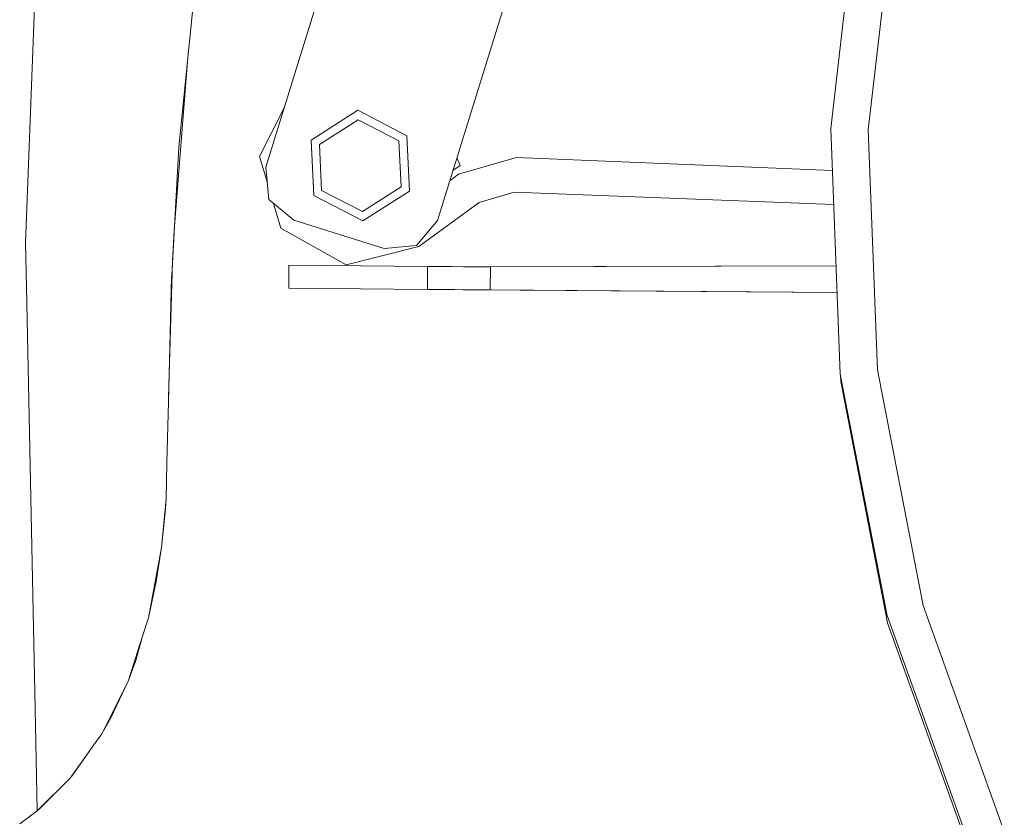
# Model space of a CAD drawing. Units: millimetres. Extents: x -9735 to -835, y 250 to 3060.
# Drawn here: x -2438 to -2090, y 600 to 882 of the extents above; entities that cross this region are included whole.
import ezdxf

# ---------------------------------------------------------------- set-up
doc = ezdxf.new("R2010")
doc.units = ezdxf.units.MM
doc.layers.add('1', color=7, linetype='Continuous', true_color=0xffffff)

msp = doc.modelspace()

# ---------------------------------------------------------------- linework, layer by layer
at = {"layer": '1', "color": 18, "linetype": 'Continuous', "lineweight": 13}
for p, q in [((-2435.528832, 803.177223), (-2429.278212, 969.405219)), ((-2141.15222, 929.806575), (-2151.112872, 843.52617)), ((-2128.184872, 927.291736), (-2137.913781, 843.020245)), ((-2321.477534, 923.922181), (-2350.68472, 829.911277)), ((-2290.043908, 811.071381), (-2256.523689, 918.9649)), ((-2376.208859, 888.292298), (-2381.358939, 836.990044)), ((-2383.002777, 807.46492), (-2378.173067, 868.725941)), ((-2352.918463, 833.690926), (-2344.191208, 850.81233)), ((-2318.192797, 849.959716), (-2334.654885, 839.399979)), ((-2300.816613, 840.98278), (-2318.192797, 849.959716)), ((-2318.03711, 846.63181), (-2331.695157, 837.870821)), ((-2303.620654, 839.184031), (-2318.03711, 846.63181)), ((-2151.112872, 843.52617), (-2147.785979, 756.736442)), ((-2137.913781, 843.020245), (-2134.664374, 758.251294)), ((-2334.654885, 839.399979), (-2333.741027, 819.863304)), ((-2302.862483, 822.975263), (-2303.620654, 839.184031)), ((-2299.902755, 821.446165), (-2300.816613, 840.98278)), ((-2381.358939, 836.990044), (-2383.877354, 791.756555)), ((-2331.695157, 837.870821), (-2330.936986, 821.662053)), ((-2350.202998, 824.659079), (-2352.918463, 833.690926)), ((-2283.168635, 833.201232), (-2282.068091, 830.444381)), ((-2282.559233, 827.348217), (-2262.174207, 833.310589)), ((-2262.174207, 833.310589), (-2150.54433, 828.694423)), ((-2350.68472, 829.911277), (-2349.636155, 818.478808)), ((-2283.905822, 829.195485), (-2284.561672, 828.717377)), ((-2282.068091, 830.444381), (-2283.905822, 829.195485)), ((-2285.69788, 825.060198), (-2282.559233, 827.348217)), ((-2316.520768, 814.214274), (-2330.936986, 821.662053)), ((-2302.862483, 822.975263), (-2316.520768, 814.214274)), ((-2299.902755, 821.446165), (-2316.365081, 810.886428)), ((-2262.922841, 821.014389), (-2275.302249, 817.393526)), ((-2150.084584, 816.700895), (-2262.922841, 821.014389)), ((-2349.636155, 818.478808), (-2340.810614, 811.13629)), ((-2316.365081, 810.886428), (-2333.741027, 819.863304)), ((-2275.302249, 817.393526), (-2296.65454, 801.82825)), ((-2345.303851, 808.364138), (-2347.914138, 817.046155)), ((-2340.810614, 811.13629), (-2308.818894, 801.197156)), ((-2297.386485, 802.24584), (-2290.043908, 811.071381)), ((-2383.002777, 807.46492), (-2383.613424, 796.497028)), ((-2322.290974, 795.331821), (-2345.303851, 808.364138)), ((-2435.528832, 803.177223), (-2435.309249, 792.623326)), ((-2296.65454, 801.82825), (-2322.290974, 795.331821)), ((-2308.818894, 801.197156), (-2297.386485, 802.24584)), ((-2383.613424, 796.497028), (-2385.040961, 748.569458)), ((-2342.48622, 795.252964), (-2342.562276, 787.125155)), ((-2317.08725, 795.015022), (-2342.48622, 795.252964)), ((-2293.516951, 794.806883), (-2317.08725, 795.015022)), ((-2293.516951, 794.806883), (-2293.600159, 786.679313)), ((-2285.109597, 794.742987), (-2293.516951, 794.806883)), ((-2285.109597, 794.742987), (-2280.849534, 794.712767)), ((-2277.485171, 794.690428), (-2285.109597, 794.742987)), ((-2280.849534, 794.712767), (-2277.650195, 794.690058)), ((-2149.251908, 794.978594), (-2277.650195, 794.690058)), ((-2271.979409, 794.652209), (-2277.650195, 794.690058)), ((-2271.361428, 794.648215), (-2271.979409, 794.652209)), ((-2271.361428, 794.648215), (-2271.444636, 786.520585)), ((-2149.251858, 794.977309), (-2271.361428, 794.648215)), ((-2435.205775, 787.646458), (-2435.309249, 792.623326)), ((-2385.083752, 746.949241), (-2383.921223, 790.966734)), ((-2383.921223, 790.966734), (-2383.877354, 791.756555)), ((-2432.102757, 638.545915), (-2435.205775, 787.646458)), ((-2317.163306, 786.887214), (-2342.562276, 787.125155)), ((-2293.600159, 786.679313), (-2317.163306, 786.887214)), ((-2292.388039, 786.669776), (-2293.600159, 786.679313)), ((-2292.388039, 786.669776), (-2284.058648, 786.607072)), ((-2284.058648, 786.607072), (-2280.947524, 786.585197)), ((-2280.947524, 786.585197), (-2276.805001, 786.55611)), ((-2271.444636, 786.520585), (-2276.805001, 786.55611)), ((-2148.892991, 785.61541), (-2276.805001, 786.55611)), ((-2148.893062, 785.617277), (-2271.444636, 786.520585)), ((-2134.664374, 758.251294), (-2118.513184, 674.971804)), ((-2147.785979, 756.736442), (-2131.249982, 671.4717)), ((-2147.628146, 754.096732), (-2147.715371, 756.372366)), ((-2131.092149, 668.831989), (-2147.628146, 754.096732)), ((-2385.083752, 746.949241), (-2385.040961, 748.569458)), ((-2385.577517, 725.417361), (-2385.083752, 746.949241)), ((-2385.868865, 712.718114), (-2385.577517, 725.417361)), ((-2385.868865, 712.718114), (-2387.501078, 695.43992)), ((-2385.868865, 712.718114), (-2386.217433, 707.842454)), ((-2387.501078, 695.43992), (-2386.217433, 707.842454)), ((-2392.106372, 670.608327), (-2387.501078, 695.43992)), ((-2387.501078, 695.43992), (-2389.339047, 683.509633)), ((-2392.106372, 670.608327), (-2389.339047, 683.509633)), ((-2118.513184, 674.971804), (-2089.83882, 595.133707)), ((-2131.249982, 671.4717), (-2101.892071, 589.730427)), ((-2394.183474, 664.172754), (-2392.106372, 670.608327)), ((-2101.734, 587.090775), (-2131.092149, 668.831989)), ((-2394.183474, 664.172754), (-2399.318295, 648.263499)), ((-2394.183474, 664.172754), (-2396.565037, 655.581757)), ((-2399.318295, 648.263499), (-2396.565037, 655.581757)), ((-2408.547717, 629.673526), (-2399.318295, 648.263499)), ((-2399.318295, 648.263499), (-2405.359584, 635.308191)), ((-2432.102757, 638.545915), (-2431.351977, 602.47843)), ((-2408.547717, 629.673526), (-2405.359584, 635.308191)), ((-2411.382275, 625.731036), (-2408.547717, 629.673526)), ((-2411.382275, 625.731036), (-2419.802743, 614.018843)), ((-2411.382275, 625.731036), (-2418.950158, 615.024611)), ((-2431.351977, 602.47843), (-2419.802743, 614.018843)), ((-2419.802743, 614.018843), (-2430.619317, 603.111312)), ((-2419.802743, 614.018843), (-2418.950158, 615.024611)), ((-2437.580424, 597.853944), (-2431.351977, 602.47843)), ((-2431.351977, 602.47843), (-2430.619317, 603.111312))]:
    msp.add_line(p, q, dxfattribs=at)

doc.saveas('drawing.dxf')
